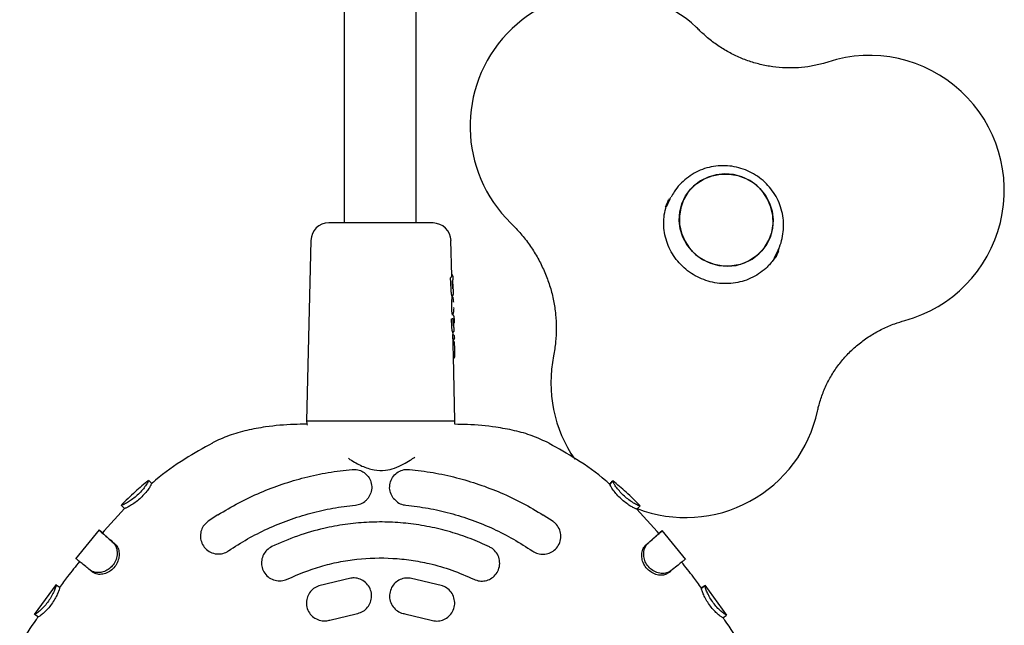
# Model space of a CAD drawing. Units: millimetres. Extents: x 16094 to 26817, y 31444 to 41510.
# Drawn here: x 20953 to 21172, y 36341 to 36476 of the extents above; entities that cross this region are included whole.
import ezdxf

# ---------------------------------------------------------------- set-up
doc = ezdxf.new("R2010")
doc.units = ezdxf.units.MM
doc.header["$LTSCALE"] = 200

msp = doc.modelspace()

# ---------------------------------------------------------------- linework, layer by layer
at = {"color": 7, "linetype": 'Continuous', "lineweight": 25}
for p, q in [((21024.91, 36643.4), (21024.91, 36430.33)), ((21040.91, 36430.32), (21040.91, 36643.4)), ((21097.38, 36435.59), (21096.55, 36433.84)), ((21097.2, 36435.68), (21097.11, 36435.49)), ((21017.5, 36426.43), (21016.55, 36386.34)), ((21048.84, 36418.57), (21048.67, 36426.4)), ((21120.61, 36422.48), (21121.44, 36424.24)), ((21121.6, 36424.64), (21120.91, 36422.67)), ((21119.5, 36421.02), (21119.33, 36420.83)), ((21049.15, 36418.32), (21049, 36418.73)), ((21049.02, 36417.39), (21049.16, 36417.81)), ((21049.09, 36415.69), (21049.03, 36417.03)), ((21049.1, 36416.71), (21049.1, 36417.56)), ((21049.16, 36417.81), (21049.15, 36418.32)), ((21049.19, 36416.2), (21049.19, 36416.53)), ((21049.19, 36416.19), (21049.19, 36416.2)), ((21049.22, 36415.14), (21049.19, 36416.19)), ((21049.22, 36414.95), (21049.21, 36414.93)), ((21048.89, 36414.11), (21048.94, 36414.11)), ((21048.95, 36413.64), (21048.94, 36414.13)), ((21048.97, 36413.81), (21048.95, 36413.81)), ((21048.98, 36413.81), (21048.97, 36413.81)), ((21049.25, 36413.39), (21049.17, 36413.7)), ((21049.23, 36412.7), (21049.26, 36412.93)), ((21049.26, 36412.93), (21049.25, 36413.39)), ((21048.94, 36410.11), (21048.99, 36410.11)), ((21048.99, 36410.11), (21049.02, 36410.11)), ((21049.03, 36409.81), (21049.03, 36410.11)), ((21049.18, 36410.2), (21049.31, 36410.62)), ((21049.25, 36411.36), (21049.3, 36411.19)), ((21049.31, 36410.62), (21049.3, 36411.19)), ((21048.87, 36409.03), (21048.88, 36409.03)), ((21048.93, 36409.03), (21048.88, 36409.03)), ((21048.94, 36409.03), (21048.93, 36409.03)), ((21049.23, 36407.46), (21049.17, 36408.8)), ((21049.27, 36407.89), (21049.3, 36407.96)), ((21049.29, 36407.56), (21049.29, 36407.93)), ((21049.34, 36409.58), (21049.34, 36409.56)), ((21049.35, 36409.06), (21049.34, 36409.57)), ((21049.35, 36409.02), (21049.35, 36409.04)), ((21049.03, 36406.06), (21049.11, 36406.06)), ((21049.43, 36405.23), (21049.04, 36405.69)), ((21049.13, 36405.48), (21049.11, 36406.08)), ((21049.23, 36407.42), (21049.23, 36407.46)), ((21049.39, 36406.9), (21049.31, 36407.18)), ((21049.31, 36407.18), (21049.32, 36407.17)), ((21049.32, 36406.18), (21049.4, 36406.48)), ((21049.34, 36407.09), (21049.34, 36407.06)), ((21049.4, 36406.48), (21049.39, 36406.9)), ((21049.13, 36404.4), (21049.18, 36404.41)), ((21049.16, 36403.69), (21049.15, 36404.41)), ((21049.17, 36404.1), (21049.16, 36404.1)), ((21049.19, 36404.08), (21049.16, 36404.08)), ((21049.18, 36404.41), (21049.2, 36404.41)), ((21049.39, 36404.54), (21049.44, 36404.76)), ((21049.44, 36404.76), (21049.43, 36405.23)), ((21049.44, 36404.76), (21049.43, 36404.67)), ((21049.49, 36402.67), (21049.47, 36403.35)), ((21049.49, 36402.67), (21049.48, 36402.73)), ((21049.52, 36401.02), (21049.51, 36401.73)), ((21049.54, 36386.31), (21049.23, 36400.67)), ((21049.24, 36400.27), (21049.25, 36400.27)), ((21016.55, 36386.34), (21016.56, 36385.68)), ((21016.55, 36386.34), (21049.54, 36386.31)), ((21049.52, 36385.65), (21049.54, 36386.31)), ((21049.5, 36385.57), (21049.51, 36385.64)), ((21025.87, 36377.98), (21026.2, 36377.74)), ((20981.39, 36373.07), (20981.36, 36373.08)), ((21084.7, 36372.96), (21084.69, 36372.97)), ((20981.99, 36372.34), (20982, 36372.31)), ((21084.07, 36372.19), (21084.05, 36372.2)), ((20976.04, 36366.82), (20971.48, 36361.87)), ((21094.56, 36361.73), (21090, 36366.7)), ((21090.02, 36366.71), (21090.74, 36367.41)), ((20996.83, 36365.43), (20994.66, 36364.02)), ((21071.37, 36363.93), (21069.21, 36365.36)), ((20970.36, 36362.09), (20965.12, 36355.6)), ((20971.14, 36361.39), (20970.37, 36362.03)), ((20971.48, 36361.87), (20971.11, 36361.41)), ((21094.92, 36361.27), (21094.56, 36361.73)), ((21095.67, 36361.89), (21094.89, 36361.25)), ((21100.89, 36355.45), (21095.67, 36361.95)), ((21091.96, 36358.66), (21092.52, 36359.13)), ((20968.94, 36352.67), (20968.36, 36353.13)), ((21026.4, 36351.33), (21019.25, 36349.64)), ((21046.75, 36349.61), (21039.6, 36351.32)), ((20960.79, 36349.92), (20955.95, 36343.24)), ((20960.8, 36349.85), (20960.78, 36349.86)), ((20960.87, 36349.79), (20960.84, 36349.82)), ((20961.6, 36349.25), (20961.58, 36349.27)), ((21104.41, 36349.13), (21105.21, 36349.73)), ((21104.41, 36349.13), (21104.41, 36349.13)), ((21105.21, 36349.72), (21105.13, 36349.66)), ((21110.04, 36343.08), (21105.21, 36349.78)), ((21105.21, 36349.73), (21105.21, 36349.72)), ((20956, 36343.28), (20956.01, 36343.28)), ((20956.82, 36342.7), (20956, 36343.28)), ((21021.74, 36342.03), (21027.6, 36343.42)), ((21038.4, 36343.41), (21044.24, 36342.01)), ((21109.16, 36342.55), (21109.98, 36343.13))]:
    msp.add_line(p, q, dxfattribs=at)
at = {"color": 7, "linetype": 'Continuous', "lineweight": 25, "flags": 128}
for points in [[(21099.46, 36430.89), (21099.58, 36432.78), (21100.06, 36434.6), (21100.87, 36436.31), (21101.99, 36437.83), (21103.37, 36439.11), (21104.98, 36440.12), (21106.76, 36440.82), (21108.65, 36441.18), (21110.57, 36441.2), (21112.48, 36440.86), (21114.3, 36440.19), (21115.96, 36439.21), (21117.42, 36437.94), (21118.63, 36436.44), (21119.54, 36434.75), (21120.12, 36432.93), (21120.35, 36431.04), (21120.23, 36429.15), (21119.75, 36427.33), (21118.94, 36425.62), (21117.83, 36424.1), (21116.44, 36422.82), (21114.83, 36421.81), (21113.05, 36421.11), (21111.17, 36420.75), (21109.24, 36420.73), (21107.33, 36421.07), (21105.52, 36421.74), (21103.85, 36422.72), (21102.39, 36423.99), (21101.18, 36425.49), (21100.27, 36427.18), (21099.69, 36429), (21099.46, 36430.89)], [(21110.2, 36420.69), (21112.12, 36420.88), (21113.96, 36421.42), (21115.66, 36422.27), (21117.16, 36423.43), (21118.42, 36424.84), (21119.39, 36426.46), (21120.03, 36428.23), (21120.33, 36430.09), (21120.28, 36431.99), (21119.87, 36433.85), (21119.12, 36435.61), (21118.06, 36437.22), (21116.72, 36438.61), (21115.15, 36439.74), (21113.4, 36440.57), (21111.53, 36441.08), (21109.61, 36441.24), (21107.69, 36441.05), (21105.86, 36440.51), (21104.15, 36439.66), (21102.65, 36438.5), (21101.39, 36437.09), (21100.42, 36435.47), (21099.78, 36433.7), (21099.48, 36431.84), (21099.53, 36429.94), (21099.94, 36428.08), (21100.69, 36426.32), (21101.75, 36424.71), (21103.09, 36423.32), (21104.66, 36422.19), (21106.41, 36421.36), (21108.28, 36420.86), (21110.2, 36420.69)], [(21096.37, 36433.92), (21097.34, 36435.62), (21097.53, 36435.9)], [(21097.38, 36435.59), (21097.59, 36436.02), (21097.61, 36436.04)], [(21048.98, 36413.81), (21048.98, 36413.81), (21048.98, 36413.81)], [(21049.24, 36412.79), (21049.24, 36412.74), (21049.23, 36412.7)], [(21048.99, 36410.11), (21048.99, 36410.11), (21048.99, 36410.11)], [(21049.25, 36411.48), (21049.25, 36411.48), (21049.25, 36411.47)], [(21048.93, 36409.03), (21048.93, 36409.03), (21048.93, 36409.03)], [(21048.94, 36409.03), (21048.95, 36409.03), (21048.95, 36409.03)], [(21049.23, 36407.46), (21049.23, 36407.46), (21049.23, 36407.45)], [(21049.29, 36407.56), (21049.3, 36407.56), (21049.3, 36407.57)], [(21049.18, 36404.41), (21049.18, 36404.41), (21049.18, 36404.41)], [(21049.2, 36404.41), (21049.2, 36404.41), (21049.2, 36404.41)], [(21084.07, 36372.19), (21084.23, 36372.38), (21084.39, 36372.57), (21084.7, 36372.96)], [(20976.02, 36366.84), (20975.84, 36367.01), (20975.66, 36367.19), (20975.31, 36367.54)], [(21096.96, 36352.46), (21097.25, 36352.69), (21097.55, 36352.92)]]:
    msp.add_lwpolyline(points, dxfattribs=at)
at = {"color": 7, "linetype": 'Continuous', "lineweight": 25}
for centre, radius, start, end in [((21082.92, 36451.78), 30, 47.1872, 225.79), ((21082.92, 36451.78), 30, 45.2025, 47.1872), ((21141.78, 36437.56), 30, 47.1872, 107.9875), ((21141.78, 36437.56), 30, 285.1842, 47.1872), ((21021.5, 36426.34), 4, 89.9377, 178.6401), ((21044.68, 36426.31), 4, 1.2353, 89.9377), ((21048.82, 36417.52), 0.243, 326.1551, 2.3037), ((21049.11, 36406.3), 0.245, 329.8561, 1.8665), ((21049.16, 36403.85), 0.251, 1.4174, 88.156), ((21049.25, 36400.52), 0.249, 271.2546, 1.478), ((21100.89, 36394.81), 30, 168.5186, 214.5726), ((21100.89, 36394.81), 30, 248.966, 347.8578)]:
    msp.add_arc(centre, radius, start, end, dxfattribs=at)
for centre, major_axis, ratio, start_param, end_param in [((21032.97, 36380.73), (0.57, 107.61), 0.152748, 5.039289, 5.06615), ((21033.09, 36419), (15.76, -0.44), 0.154418, 6.116555, 6.290879), ((21032.94, 36369.15), (0.6, 132.02), 0.125832, 5.029783, 5.044227), ((21033.08, 36414.07), (15.87, -0.45), 0.15549, 6.225437, 6.290935), ((21032.93, 36359.94), (0.6, 132.66), 0.126806, 5.07673, 5.089926), ((21033.08, 36409.77), (15.97, -0.45), 0.128812, 6.119541, 6.141256), ((21033.07, 36405.91), (16.05, -0.45), 0.128812, 6.234847, 6.289565), ((21032.97, 36379.81), (0.57, 107.75), 0.152748, 4.945127, 4.950478)]:
    msp.add_ellipse(centre, major_axis=major_axis, ratio=ratio, start_param=start_param, end_param=end_param, dxfattribs=at)
for points, knots in [([(21132.52, 36466.1), (21132.19, 36465.99), (21130.97, 36465.61), (21128.79, 36465.13), (21125.97, 36464.79), (21123.12, 36464.75), (21120.27, 36465), (21117.45, 36465.53), (21114.7, 36466.35), (21112.05, 36467.43), (21109.52, 36468.77), (21107.14, 36470.36), (21105.34, 36471.83), (21104.36, 36472.77), (21104.06, 36473.06)], [0, 0, 0, 0, 0.035015, 0.129479, 0.223351, 0.316529, 0.409129, 0.501272, 0.593079, 0.684669, 0.77616, 0.867652, 0.95924, 1, 1, 1, 1]), ([(21121.44, 36424.32), (21121.55, 36424.53), (21121.96, 36425.34), (21122.39, 36426.88), (21122.7, 36428.87), (21122.68, 36430.91), (21122.34, 36432.91), (21121.7, 36434.84), (21120.77, 36436.66), (21119.57, 36438.32), (21118.13, 36439.78), (21116.48, 36441.01), (21114.66, 36441.98), (21112.71, 36442.65), (21110.68, 36443.03), (21108.62, 36443.09), (21106.57, 36442.83), (21104.6, 36442.27), (21102.74, 36441.4), (21101.04, 36440.27), (21099.55, 36438.88), (21098.39, 36437.46), (21097.86, 36436.45), (21097.64, 36436.04)], [0, 0, 0, 0, 0.01728, 0.06692, 0.116526, 0.166127, 0.215753, 0.265432, 0.315184, 0.365022, 0.414952, 0.464971, 0.515068, 0.565227, 0.615421, 0.665621, 0.715802, 0.765938, 0.816005, 0.865988, 0.915877, 0.965675, 1, 1, 1, 1]), ([(21119.33, 36420.83), (21119.13, 36420.62), (21118.45, 36419.94), (21117.14, 36418.94), (21115.37, 36417.97), (21113.46, 36417.27), (21111.46, 36416.87), (21109.41, 36416.77), (21107.36, 36416.98), (21105.37, 36417.5), (21103.46, 36418.29), (21101.7, 36419.36), (21100.12, 36420.67), (21098.75, 36422.19), (21097.63, 36423.89), (21096.78, 36425.73), (21096.22, 36427.66), (21095.97, 36429.65), (21096.01, 36431.65), (21096.41, 36433.6), (21096.79, 36434.89), (21097.11, 36435.48), (21097.12, 36435.49)], [0, 0, 0, 0, 0.024355, 0.079008, 0.133598, 0.188026, 0.242284, 0.296384, 0.350347, 0.404203, 0.457984, 0.511728, 0.565462, 0.619222, 0.673046, 0.726973, 0.781036, 0.835262, 0.889664, 0.944237, 0.998955, 1, 1, 1, 1]), ([(21033.09, 36430.32), (21032.38, 36430.32), (21030.93, 36430.33), (21028.77, 36430.33), (21026.69, 36430.33), (21024.84, 36430.33), (21023.33, 36430.33), (21022.26, 36430.34), (21021.62, 36430.34), (21021.54, 36430.34), (21021.5, 36430.34)], [0, 0, 0, 0, 0.116516, 0.240011, 0.368641, 0.5, 0.631359, 0.759989, 0.883484, 1, 1, 1, 1]), ([(21044.68, 36430.31), (21044.64, 36430.31), (21044.56, 36430.31), (21043.92, 36430.31), (21042.85, 36430.31), (21041.34, 36430.31), (21039.49, 36430.32), (21037.41, 36430.32), (21035.25, 36430.32), (21033.8, 36430.32), (21033.09, 36430.32)], [0, 0, 0, 0, 0.116516, 0.240011, 0.368641, 0.5, 0.631359, 0.759989, 0.883484, 1, 1, 1, 1]), ([(21062, 36430.27), (21062.3, 36429.98), (21063.34, 36428.94), (21065, 36427.03), (21066.84, 36424.48), (21068.42, 36421.78), (21069.74, 36418.95), (21070.79, 36416.02), (21071.54, 36413.02), (21072, 36409.97), (21072.15, 36406.9), (21072.02, 36403.82), (21071.67, 36401.8), (21071.49, 36400.78)], [0, 0, 0, 0, 0.037273, 0.131431, 0.225801, 0.320539, 0.415718, 0.511406, 0.607664, 0.704537, 0.802048, 0.900198, 1, 1, 1, 1]), ([(21121.57, 36424.11), (21121.5, 36423.96), (21121.18, 36423.19), (21120.48, 36422.14), (21119.77, 36421.33), (21119.5, 36421.02)], [0, 0, 0, 0, 0.135553, 0.668329, 1, 1, 1, 1]), ([(21049.01, 36418.72), (21048.99, 36418.74), (21048.96, 36418.78), (21048.9, 36418.81), (21048.86, 36418.82), (21048.84, 36418.83)], [0, 0, 0, 0, 0.435508, 0.696132, 1, 1, 1, 1]), ([(21048.59, 36417.93), (21048.59, 36417.95), (21048.59, 36418), (21048.59, 36418.06), (21048.6, 36418.11), (21048.6, 36418.14), (21048.61, 36418.15), (21048.61, 36418.16)], [0, 0, 0, 0, 0.208741, 0.417505, 0.626185, 0.83773, 1, 1, 1, 1]), ([(21049.03, 36417.03), (21049.03, 36417.06), (21049.03, 36417.12), (21049.03, 36417.2), (21049.03, 36417.28), (21049.03, 36417.33), (21049.03, 36417.37), (21049.03, 36417.39), (21049.03, 36417.39), (21049.03, 36417.39)], [0, 0, 0, 0, 0.178826, 0.346416, 0.502735, 0.648043, 0.782649, 0.906144, 1, 1, 1, 1]), ([(21049.19, 36416.53), (21049.18, 36416.56), (21049.18, 36416.61), (21049.15, 36416.67), (21049.11, 36416.72), (21049.08, 36416.74), (21049.05, 36416.76), (21049.04, 36416.76)], [0, 0, 0, 0, 0.259916, 0.548488, 0.715015, 0.901788, 1, 1, 1, 1]), ([(21048.9, 36414.12), (21048.89, 36414.12), (21048.87, 36414.11), (21048.82, 36414.29), (21048.77, 36414.59), (21048.74, 36414.91), (21048.73, 36415.13), (21048.72, 36415.2)], [0, 0, 0, 0, 0.221232, 0.43984, 0.664474, 0.886432, 1, 1, 1, 1]), ([(21048.95, 36414.11), (21048.97, 36414.11), (21049.01, 36414.12), (21049.09, 36414.16), (21049.17, 36414.27), (21049.21, 36414.51), (21049.21, 36414.78), (21049.22, 36414.93)], [0, 0, 0, 0, 0.055284, 0.130345, 0.343444, 0.636693, 1, 1, 1, 1]), ([(21049.2, 36415.03), (21049.21, 36415.05), (21049.22, 36415.09), (21049.22, 36415.13), (21049.22, 36415.15)], [0, 0, 0, 0, 0.489516, 1, 1, 1, 1]), ([(21049.22, 36414.93), (21049.22, 36414.95), (21049.21, 36414.99), (21049.21, 36415.04), (21049.21, 36415.07), (21049.21, 36415.09), (21049.21, 36415.09)], [0, 0, 0, 0, 0.250286, 0.500849, 0.751042, 1, 1, 1, 1]), ([(21049.21, 36415.03), (21049.21, 36415.04), (21049.21, 36415.05), (21049.21, 36415.05), (21049.21, 36415.05)], [0, 0, 0, 0, 0.786464, 1, 1, 1, 1]), ([(21049.22, 36414.95), (21049.22, 36414.98), (21049.22, 36415.03), (21049.22, 36415.08), (21049.22, 36415.13), (21049.22, 36415.14), (21049.22, 36415.14)], [0, 0, 0, 0, 0.248093, 0.501321, 0.752647, 1, 1, 1, 1]), ([(21048.85, 36412.09), (21048.84, 36412.23), (21048.83, 36412.51), (21048.85, 36412.9), (21048.87, 36413.22), (21048.9, 36413.41), (21048.91, 36413.46), (21048.92, 36413.48)], [0, 0, 0, 0, 0.21561, 0.431229, 0.646963, 0.864616, 1, 1, 1, 1]), ([(21049.2, 36413.65), (21049.19, 36413.67), (21049.17, 36413.7), (21049.13, 36413.75), (21049.07, 36413.79), (21049.01, 36413.8), (21048.98, 36413.81)], [0, 0, 0, 0, 0.208408, 0.431285, 0.688655, 1, 1, 1, 1]), ([(21048.94, 36410.11), (21048.94, 36410.11), (21048.93, 36410.11), (21048.93, 36410.13), (21048.92, 36410.17), (21048.92, 36410.23), (21048.91, 36410.27), (21048.91, 36410.28)], [0, 0, 0, 0, 0.128955, 0.365281, 0.601174, 0.835377, 1, 1, 1, 1]), ([(21049.02, 36410.11), (21049.05, 36410.12), (21049.09, 36410.13), (21049.15, 36410.16), (21049.18, 36410.2), (21049.2, 36410.23)], [0, 0, 0, 0, 0.305785, 0.566637, 1, 1, 1, 1]), ([(21049.05, 36410.12), (21049.06, 36410.12), (21049.09, 36410.13), (21049.14, 36410.16), (21049.19, 36410.21), (21049.23, 36410.29), (21049.24, 36410.34), (21049.24, 36410.37)], [0, 0, 0, 0, 0.067454, 0.223108, 0.503575, 0.757458, 1, 1, 1, 1]), ([(21048.79, 36408.77), (21048.79, 36408.79), (21048.79, 36408.83), (21048.8, 36408.9), (21048.8, 36408.95), (21048.81, 36408.98), (21048.82, 36408.99), (21048.82, 36408.99)], [0, 0, 0, 0, 0.208908, 0.417832, 0.626803, 0.838659, 1, 1, 1, 1]), ([(21049.18, 36408.8), (21049.17, 36408.81), (21049.17, 36408.84), (21049.16, 36408.88), (21049.13, 36408.93), (21049.09, 36408.98), (21049.03, 36409.02), (21048.98, 36409.03), (21048.95, 36409.03)], [0, 0, 0, 0, 0.096127, 0.268203, 0.395138, 0.55676, 0.75934, 1, 1, 1, 1]), ([(21049.34, 36409.56), (21049.33, 36409.59), (21049.33, 36409.64), (21049.3, 36409.7), (21049.27, 36409.74), (21049.23, 36409.77), (21049.17, 36409.8), (21049.12, 36409.81), (21049.09, 36409.81)], [0, 0, 0, 0, 0.269965, 0.403287, 0.530937, 0.654404, 0.774459, 1, 1, 1, 1]), ([(21049.21, 36407.84), (21049.22, 36407.84), (21049.23, 36407.85), (21049.26, 36407.88), (21049.28, 36407.9), (21049.29, 36407.92)], [0, 0, 0, 0, 0.065441, 0.552298, 1, 1, 1, 1]), ([(21049.3, 36407.96), (21049.31, 36407.97), (21049.34, 36408.01), (21049.34, 36408.06), (21049.34, 36408.09)], [0, 0, 0, 0, 0.400309, 1, 1, 1, 1]), ([(21049.35, 36409.04), (21049.35, 36409.01), (21049.34, 36408.96), (21049.34, 36408.74), (21049.34, 36408.45), (21049.34, 36408.23), (21049.34, 36408.12)], [0, 0, 0, 0, 0.251634, 0.502248, 0.751144, 1, 1, 1, 1]), ([(21130.22, 36388.5), (21130.3, 36388.84), (21130.59, 36390.11), (21131.27, 36392.26), (21132.43, 36394.89), (21133.87, 36397.37), (21135.58, 36399.69), (21137.54, 36401.82), (21139.72, 36403.73), (21142.11, 36405.39), (21144.66, 36406.8), (21147.18, 36407.88), (21148.88, 36408.39), (21149.64, 36408.61)], [0, 0, 0, 0, 0.035769, 0.134991, 0.234476, 0.334179, 0.433781, 0.53302, 0.631693, 0.729652, 0.826811, 0.923142, 1, 1, 1, 1]), ([(21049.06, 36406.06), (21049.05, 36406.05), (21049.03, 36406.05), (21048.97, 36406.21), (21048.92, 36406.49), (21048.88, 36406.82), (21048.87, 36407.05), (21048.87, 36407.14)], [0, 0, 0, 0, 0.215054, 0.430076, 0.645961, 0.86247, 1, 1, 1, 1]), ([(21049.09, 36406.06), (21049.11, 36406.06), (21049.15, 36406.06), (21049.22, 36406.08), (21049.28, 36406.12), (21049.31, 36406.16), (21049.32, 36406.18)], [0, 0, 0, 0, 0.2456967, 0.4971706, 0.7503686, 1, 1, 1, 1]), ([(21049.31, 36407.18), (21049.31, 36407.19), (21049.3, 36407.2), (21049.3, 36407.28), (21049.3, 36407.39), (21049.29, 36407.48), (21049.29, 36407.53), (21049.29, 36407.56)], [0, 0, 0, 0, 0.234808, 0.479248, 0.732717, 0.864625, 1, 1, 1, 1]), ([(21049.1, 36405.13), (21049.1, 36405.16), (21049.1, 36405.2), (21049.1, 36405.27), (21049.1, 36405.32), (21049.1, 36405.35), (21049.1, 36405.36), (21049.1, 36405.36)], [0, 0, 0, 0, 0.2104831, 0.4209857, 0.6311194, 0.8414865, 1, 1, 1, 1]), ([(21049.13, 36404.41), (21049.13, 36404.41), (21049.13, 36404.41), (21049.12, 36404.43), (21049.12, 36404.48), (21049.12, 36404.53), (21049.12, 36404.56), (21049.12, 36404.57)], [0, 0, 0, 0, 0.148384, 0.387157, 0.625802, 0.86389, 1, 1, 1, 1]), ([(21049.23, 36400.67), (21049.22, 36400.82), (21049.21, 36401.12), (21049.19, 36401.74), (21049.18, 36402.4), (21049.17, 36403.05), (21049.17, 36403.47), (21049.16, 36403.66), (21049.16, 36403.69)], [0, 0, 0, 0, 0.185872, 0.371513, 0.562875, 0.757298, 0.950997, 1, 1, 1, 1]), ([(21049.47, 36403.35), (21049.47, 36403.55), (21049.46, 36403.81), (21049.34, 36404.01), (21049.27, 36404.06), (21049.22, 36404.07), (21049.2, 36404.07), (21049.19, 36404.08)], [0, 0, 0, 0, 0.662443, 0.871791, 0.944798, 0.974291, 1, 1, 1, 1]), ([(21049.2, 36404.41), (21049.23, 36404.41), (21049.29, 36404.43), (21049.35, 36404.48), (21049.39, 36404.53), (21049.41, 36404.57), (21049.42, 36404.59)], [0, 0, 0, 0, 0.3095115, 0.5666185, 0.7902166, 1, 1, 1, 1]), ([(21049.42, 36404.59), (21049.42, 36404.59), (21049.41, 36404.56), (21049.37, 36404.5), (21049.32, 36404.45), (21049.25, 36404.42), (21049.22, 36404.41), (21049.2, 36404.41)], [0, 0, 0, 0, 0.012569, 0.306893, 0.631997, 0.811584, 1, 1, 1, 1]), ([(21049.49, 36402.25), (21049.49, 36402.32), (21049.49, 36402.47), (21049.49, 36402.6), (21049.49, 36402.67)], [0, 0, 0, 0, 0.496613, 1, 1, 1, 1]), ([(21049.51, 36401.73), (21049.5, 36401.82), (21049.5, 36401.98), (21049.5, 36402.16), (21049.49, 36402.25)], [0, 0, 0, 0, 0.503746, 1, 1, 1, 1]), ([(21049.4, 36400.32), (21049.42, 36400.34), (21049.46, 36400.39), (21049.5, 36400.56), (21049.52, 36400.77), (21049.52, 36400.94), (21049.52, 36401.02)], [0, 0, 0, 0, 0.261502, 0.516654, 0.762265, 1, 1, 1, 1]), ([(21016.51, 36385.57), (21015.59, 36385.56), (21012.55, 36385.52), (21008.12, 36385.13), (21003.29, 36384.26), (20999.28, 36383.16), (20996.8, 36381.99), (20995.57, 36381.41)], [0, 0, 0, 0, 0.127869, 0.423631, 0.618845, 0.810886, 1, 1, 1, 1]), ([(21016.56, 36385.73), (21016.57, 36385.67), (21016.58, 36385.54), (21016.67, 36385.43), (21016.72, 36385.38)], [0, 0, 0, 0, 0.493447, 1, 1, 1, 1]), ([(21070.5, 36381.33), (21069.27, 36381.91), (21066.79, 36383.08), (21062.79, 36384.2), (21057.97, 36385.07), (21053.5, 36385.48), (21050.43, 36385.52), (21049.49, 36385.54)], [0, 0, 0, 0, 0.188359, 0.379634, 0.574068, 0.868649, 1, 1, 1, 1]), ([(20995.6, 36381.37), (20993.54, 36380.22), (20989.14, 36377.77), (20984.63, 36374.64), (20982.33, 36372.58), (20982.02, 36372.3)], [0, 0, 0, 0, 0.432686, 0.92445, 1, 1, 1, 1]), ([(21084.04, 36372.18), (21083.73, 36372.46), (21081.43, 36374.54), (21076.93, 36377.67), (21072.53, 36380.14), (21070.48, 36381.29)], [0, 0, 0, 0, 0.076041, 0.567543, 1, 1, 1, 1]), ([(21026.2, 36377.74), (21027.07, 36377.22), (21028.7, 36376.23), (21031.41, 36375.3), (21033.95, 36375.22), (21036.16, 36375.78), (21037.99, 36376.61), (21039.49, 36377.47), (21040.31, 36378.03), (21040.66, 36378.27)], [0, 0, 0, 0, 0.197103, 0.374775, 0.531977, 0.663203, 0.799141, 0.91474, 1, 1, 1, 1]), ([(20996.83, 36365.43), (20998.36, 36366.34), (21001.41, 36368.17), (21006.21, 36370.41), (21011.12, 36372.3), (21016.16, 36373.78), (21021.35, 36374.92), (21024.88, 36375.33), (21026.66, 36375.53)], [0, 0, 0, 0, 0.16744, 0.33592, 0.499386, 0.663819, 0.83132, 1, 1, 1, 1]), ([(21026.66, 36375.53), (21027.08, 36375.53), (21027.93, 36375.53), (21029.12, 36375.03), (21030.11, 36374.2), (21030.82, 36373.05), (21031.1, 36371.69), (21030.93, 36370.29), (21030.44, 36369.5), (21030.21, 36369.12)], [0, 0, 0, 0, 0.132593, 0.26506, 0.40135, 0.547212, 0.7004, 0.856369, 1, 1, 1, 1]), ([(21035.84, 36369.12), (21035.59, 36369.52), (21035.11, 36370.32), (21034.95, 36371.74), (21035.26, 36373.13), (21036.05, 36374.33), (21037.2, 36375.18), (21038.39, 36375.55), (21039.13, 36375.53), (21039.41, 36375.52)], [0, 0, 0, 0, 0.152045, 0.303942, 0.459171, 0.615203, 0.768332, 0.913023, 1, 1, 1, 1]), ([(21039.41, 36375.52), (21041.17, 36375.31), (21044.7, 36374.89), (21049.87, 36373.75), (21054.92, 36372.25), (21059.82, 36370.36), (21064.62, 36368.1), (21067.68, 36366.27), (21069.21, 36365.36)], [0, 0, 0, 0, 0.167444, 0.335935, 0.499465, 0.663955, 0.831453, 1, 1, 1, 1]), ([(20981.36, 36373.1), (20980.36, 36372.27), (20978.25, 36370.49), (20976.29, 36368.55), (20975.25, 36367.52)], [0, 0, 0, 0, 0.471574, 1, 1, 1, 1]), ([(20981.36, 36373.08), (20981.35, 36373.01), (20981.34, 36372.87), (20980.93, 36372.16), (20980.27, 36371.24), (20979.39, 36370.24), (20978.38, 36369.32), (20977.35, 36368.55), (20976.4, 36367.97), (20975.57, 36367.57), (20975.4, 36367.55), (20975.31, 36367.54)], [0, 0, 0, 0, 0.116105, 0.231138, 0.338874, 0.445914, 0.546931, 0.647087, 0.749243, 0.858691, 1, 1, 1, 1]), ([(20982.11, 36372.38), (20982.01, 36372.47), (20981.66, 36372.83), (20981.53, 36372.95), (20981.43, 36373.04)], [0, 0, 0, 0, 0.269331, 1, 1, 1, 1]), ([(21084.68, 36372.98), (21084.62, 36372.92), (21084.5, 36372.82), (21084.11, 36372.45), (21083.94, 36372.28)], [0, 0, 0, 0, 0.552069, 1, 1, 1, 1]), ([(21090.79, 36367.4), (21089.75, 36368.43), (21087.8, 36370.37), (21085.69, 36372.15), (21084.7, 36372.98)], [0, 0, 0, 0, 0.532402, 1, 1, 1, 1]), ([(21090.74, 36367.41), (21090.67, 36367.42), (21090.53, 36367.42), (21089.81, 36367.74), (21088.82, 36368.31), (21087.74, 36369.1), (21086.75, 36370.02), (21085.87, 36370.99), (21085.2, 36371.9), (21084.76, 36372.65), (21084.74, 36372.87), (21084.71, 36372.95), (21084.7, 36372.96)], [0, 0, 0, 0, 0.114587, 0.229781, 0.343709, 0.448561, 0.545124, 0.645382, 0.754976, 0.856418, 0.984962, 1, 1, 1, 1]), ([(20982, 36372.31), (20981.99, 36372.25), (20981.97, 36372.13), (20981.6, 36371.49), (20981, 36370.65), (20980.16, 36369.69), (20979.16, 36368.74), (20978.09, 36367.92), (20977.16, 36367.33), (20976.45, 36366.95), (20976.15, 36366.87), (20976.06, 36366.85), (20976.02, 36366.84)], [0, 0, 0, 0, 0.107697, 0.214882, 0.31818, 0.426207, 0.53438, 0.642464, 0.751279, 0.845791, 0.94043, 1, 1, 1, 1]), ([(21090.02, 36366.71), (21089.96, 36366.72), (21089.84, 36366.72), (21089.19, 36367.02), (21088.29, 36367.54), (21087.26, 36368.29), (21086.25, 36369.19), (21085.32, 36370.19), (21084.59, 36371.14), (21084.13, 36371.89), (21084.1, 36372.1), (21084.07, 36372.18), (21084.07, 36372.19)], [0, 0, 0, 0, 0.106711, 0.213888, 0.323297, 0.429408, 0.53274, 0.639227, 0.757075, 0.861914, 0.984502, 1, 1, 1, 1]), ([(21027.4, 36367.57), (21027.82, 36367.65), (21028.67, 36367.81), (21029.62, 36368.43), (21030.05, 36368.94), (21030.21, 36369.12)], [0, 0, 0, 0, 0.385705, 0.771099, 1, 1, 1, 1]), ([(21035.84, 36369.12), (21036.14, 36368.8), (21036.73, 36368.15), (21037.77, 36367.68), (21038.43, 36367.59), (21038.65, 36367.55)], [0, 0, 0, 0, 0.402051, 0.804792, 1, 1, 1, 1]), ([(20999.17, 36357.41), (21000.57, 36358.31), (21003.36, 36360.12), (21007.86, 36362.39), (21012.56, 36364.33), (21017.43, 36365.85), (21022.38, 36366.98), (21025.72, 36367.37), (21027.4, 36367.57)], [0, 0, 0, 0, 0.164493, 0.328986, 0.498257, 0.667528, 0.833177, 1, 1, 1, 1]), ([(21038.65, 36367.55), (21040.3, 36367.36), (21043.6, 36366.96), (21048.52, 36365.84), (21053.38, 36364.32), (21058.09, 36362.38), (21062.62, 36360.08), (21065.44, 36358.25), (21066.85, 36357.33)], [0, 0, 0, 0, 0.1645012, 0.3290024, 0.4982825, 0.6675625, 0.8331941, 1, 1, 1, 1]), ([(20994.66, 36364.02), (20994.33, 36363.74), (20993.67, 36363.19), (20993.07, 36362.02), (20992.85, 36360.73), (20993.06, 36359.41), (20993.71, 36358.18), (20994.79, 36357.22), (20996.14, 36356.7), (20997.57, 36356.69), (20998.58, 36357.03), (20999.07, 36357.34), (20999.17, 36357.41)], [0, 0, 0, 0, 0.099653, 0.199222, 0.30114, 0.408577, 0.521932, 0.639122, 0.75572, 0.867037, 0.97122, 1, 1, 1, 1]), ([(21066.85, 36357.33), (21067.23, 36357.12), (21067.98, 36356.71), (21069.28, 36356.57), (21070.56, 36356.83), (21071.72, 36357.5), (21072.63, 36358.56), (21073.13, 36359.91), (21073.13, 36361.36), (21072.63, 36362.69), (21071.94, 36363.52), (21071.48, 36363.86), (21071.37, 36363.93)], [0, 0, 0, 0, 0.099231, 0.198375, 0.299995, 0.407594, 0.521379, 0.638743, 0.755003, 0.86592, 0.970202, 1, 1, 1, 1]), ([(20970.35, 36362.03), (20970.35, 36362.04), (20970.32, 36362.06), (20970.56, 36361.84), (20971.15, 36361.31), (20972.09, 36360.48), (20972.99, 36359.7), (20973.44, 36359.3)], [0, 0, 0, 0, 0.064324, 0.288541, 0.519261, 0.755798, 1, 1, 1, 1]), ([(21057.24, 36358.28), (21055.83, 36358.92), (21053, 36360.2), (21048.53, 36361.68), (21043.92, 36362.81), (21039.22, 36363.54), (21034.53, 36363.87), (21029.83, 36363.8), (21025.1, 36363.34), (21019.95, 36362.38), (21014.44, 36360.83), (21010.68, 36359.17), (21008.78, 36358.34)], [0, 0, 0, 0, 0.092892, 0.185783, 0.281373, 0.376963, 0.469855, 0.562747, 0.658337, 0.753928, 0.876216, 1, 1, 1, 1]), ([(21092.52, 36359.13), (21092.86, 36359.42), (21093.27, 36359.78), (21093.7, 36360.15), (21093.88, 36360.3), (21094.11, 36360.5), (21094.76, 36361.07), (21095.38, 36361.63), (21095.7, 36361.91), (21095.67, 36361.89), (21095.67, 36361.89)], [0, 0, 0, 0, 0.170764, 0.213374, 0.255984, 0.277286, 0.362538, 0.706212, 0.904762, 1, 1, 1, 1]), ([(20971.13, 36361.39), (20971.12, 36361.4), (20971.09, 36361.42), (20971.51, 36361.04), (20972.43, 36360.22), (20973.26, 36359.49), (20973.84, 36358.97), (20974.01, 36358.82)], [0, 0, 0, 0, 0.08081, 0.454084, 0.677726, 0.907842, 1, 1, 1, 1]), ([(21091.96, 36358.66), (21092.29, 36358.95), (21093.3, 36359.82), (21094.26, 36360.67), (21094.84, 36361.2), (21094.9, 36361.25), (21094.93, 36361.28)], [0, 0, 0, 0, 0.1837573, 0.553971, 0.7759128, 1, 1, 1, 1]), ([(20973.44, 36359.3), (20973.68, 36359.02), (20974.16, 36358.47), (20974.45, 36357.2), (20974.32, 36355.84), (20973.78, 36354.58), (20972.91, 36353.57), (20971.85, 36352.9), (20970.68, 36352.55), (20969.38, 36352.55), (20968.73, 36352.92), (20968.36, 36353.13)], [0, 0, 0, 0, 0.119663, 0.239632, 0.349995, 0.457904, 0.556823, 0.653238, 0.751653, 0.860443, 1, 1, 1, 1]), ([(20974.01, 36358.82), (20974.22, 36358.58), (20974.64, 36358.09), (20974.89, 36356.96), (20974.79, 36355.7), (20974.32, 36354.45), (20973.48, 36353.36), (20972.4, 36352.6), (20971.2, 36352.17), (20969.92, 36352.13), (20969.29, 36352.48), (20968.94, 36352.67)], [0, 0, 0, 0, 0.109845, 0.219231, 0.325073, 0.435447, 0.543291, 0.649273, 0.754145, 0.864935, 1, 1, 1, 1]), ([(21008.78, 36358.34), (21008.41, 36358.11), (21007.66, 36357.66), (21006.89, 36356.58), (21006.48, 36355.32), (21006.5, 36353.97), (21006.98, 36352.67), (21007.9, 36351.58), (21009.15, 36350.88), (21010.54, 36350.65), (21011.59, 36350.84), (21012.12, 36351.07), (21012.23, 36351.12)], [0, 0, 0, 0, 0.101478, 0.202886, 0.306252, 0.414033, 0.526365, 0.641397, 0.75565, 0.865708, 0.970331, 1, 1, 1, 1]), ([(21053.77, 36351.08), (21054.18, 36350.92), (21055, 36350.62), (21056.32, 36350.7), (21057.55, 36351.15), (21058.59, 36352.01), (21059.31, 36353.2), (21059.59, 36354.59), (21059.37, 36356.01), (21058.68, 36357.24), (21057.88, 36357.95), (21057.36, 36358.22), (21057.24, 36358.28)], [0, 0, 0, 0, 0.100868, 0.20167, 0.304405, 0.411813, 0.52404, 0.639064, 0.753342, 0.863637, 0.968839, 1, 1, 1, 1]), ([(21097, 36352.49), (21096.74, 36352.33), (21096.22, 36352.01), (21095.12, 36351.94), (21093.94, 36352.22), (21092.8, 36352.89), (21091.85, 36353.86), (21091.26, 36355.06), (21091.05, 36356.31), (21091.17, 36357.48), (21091.61, 36358.2), (21091.87, 36358.55), (21091.96, 36358.66)], [0, 0, 0, 0, 0.104436, 0.209021, 0.314916, 0.419942, 0.528982, 0.636743, 0.736816, 0.848727, 0.950302, 1, 1, 1, 1]), ([(21097.58, 36352.95), (21097.29, 36352.77), (21096.71, 36352.41), (21095.46, 36352.32), (21094.18, 36352.65), (21093.02, 36353.38), (21092.14, 36354.38), (21091.65, 36355.54), (21091.5, 36356.75), (21091.68, 36358.01), (21092.19, 36358.71), (21092.48, 36359.07), (21092.52, 36359.13)], [0, 0, 0, 0, 0.113705, 0.227523, 0.339057, 0.443464, 0.546379, 0.642606, 0.735802, 0.844535, 0.975554, 1, 1, 1, 1]), ([(20968.36, 36353.13), (20968.02, 36353.4), (20967.26, 36354.03), (20966.31, 36354.8), (20965.6, 36355.38), (20965.23, 36355.68), (20965.25, 36355.67), (20965.26, 36355.66)], [0, 0, 0, 0, 0.173497, 0.401258, 0.635622, 0.868257, 1, 1, 1, 1]), ([(21012.23, 36351.12), (21014.69, 36352.16), (21018.4, 36353.73), (21023.66, 36354.97), (21029, 36355.8), (21034.42, 36355.93), (21039.79, 36355.39), (21044.2, 36354.56), (21048.92, 36353.22), (21052.15, 36351.79), (21053.77, 36351.08)], [0, 0, 0, 0, 0.185653, 0.281259, 0.376865, 0.562518, 0.658124, 0.75373, 0.876116, 1, 1, 1, 1]), ([(21100.78, 36355.54), (21100.79, 36355.55), (21100.81, 36355.56), (21100.56, 36355.36), (21099.95, 36354.86), (21098.97, 36354.07), (21098.05, 36353.33), (21097.58, 36352.95)], [0, 0, 0, 0, 0.064699, 0.290125, 0.522088, 0.757315, 1, 1, 1, 1]), ([(20966.04, 36355.05), (20965.14, 36353.94), (20963.6, 36352.05), (20962.18, 36350.08), (20961.59, 36349.26)], [0, 0, 0, 0, 0.5853394, 1, 1, 1, 1]), ([(21104.4, 36349.12), (21103.81, 36349.94), (21102.4, 36351.91), (21100.87, 36353.8), (21099.97, 36354.91)], [0, 0, 0, 0, 0.4122244, 1, 1, 1, 1]), ([(21027.6, 36343.42), (21028.02, 36343.53), (21028.88, 36343.74), (21029.94, 36344.57), (21030.7, 36345.66), (21031.06, 36346.97), (21030.96, 36348.36), (21030.4, 36349.64), (21029.42, 36350.67), (21028.17, 36351.28), (21027.11, 36351.42), (21026.54, 36351.35), (21026.4, 36351.33)], [0, 0, 0, 0, 0.1030058, 0.2059525, 0.3105504, 0.4185824, 0.5298108, 0.6425819, 0.7544716, 0.8634673, 0.9689693, 1, 1, 1, 1]), ([(21039.6, 36351.32), (21039.16, 36351.34), (21038.28, 36351.39), (21037.03, 36350.92), (21035.98, 36350.1), (21035.25, 36348.96), (21034.93, 36347.61), (21035.08, 36346.22), (21035.71, 36344.95), (21036.72, 36343.98), (21037.69, 36343.54), (21038.27, 36343.43), (21038.4, 36343.41)], [0, 0, 0, 0, 0.103022, 0.205998, 0.310319, 0.417736, 0.528366, 0.640978, 0.753292, 0.862985, 0.968959, 1, 1, 1, 1]), ([(20960.78, 36349.86), (20960.78, 36349.8), (20960.79, 36349.68), (20960.57, 36348.94), (20960.14, 36347.93), (20959.5, 36346.78), (20958.71, 36345.66), (20957.86, 36344.7), (20957.04, 36343.95), (20956.33, 36343.4), (20956.1, 36343.33), (20956.02, 36343.28), (20956, 36343.28)], [0, 0, 0, 0, 0.1115968, 0.2232898, 0.3320309, 0.4386168, 0.5410158, 0.6415393, 0.7418494, 0.8502586, 0.9728101, 1, 1, 1, 1]), ([(20961.58, 36349.27), (20961.58, 36349.21), (20961.59, 36349.1), (20961.38, 36348.44), (20960.99, 36347.53), (20960.39, 36346.42), (20959.61, 36345.27), (20958.72, 36344.23), (20957.86, 36343.41), (20957.19, 36342.87), (20956.92, 36342.76), (20956.84, 36342.72), (20956.82, 36342.7)], [0, 0, 0, 0, 0.102624, 0.205443, 0.308906, 0.416162, 0.525836, 0.63583, 0.743966, 0.855841, 0.951628, 1, 1, 1, 1]), ([(20961.66, 36349.21), (20961.52, 36349.31), (20961.26, 36349.51), (20960.99, 36349.71), (20960.86, 36349.81)], [0, 0, 0, 0, 0.499994, 1, 1, 1, 1]), ([(21019.25, 36349.64), (21018.85, 36349.46), (21018.04, 36349.1), (21017.13, 36348.11), (21016.57, 36346.91), (21016.43, 36345.55), (21016.76, 36344.21), (21017.53, 36343.03), (21018.67, 36342.19), (21020, 36341.79), (21021.07, 36341.83), (21021.62, 36342), (21021.74, 36342.03)], [0, 0, 0, 0, 0.103184, 0.206313, 0.310968, 0.418892, 0.530033, 0.642908, 0.755015, 0.864065, 0.9693, 1, 1, 1, 1]), ([(21044.24, 36342.01), (21044.67, 36341.91), (21045.53, 36341.72), (21046.84, 36341.97), (21048.01, 36342.6), (21048.92, 36343.6), (21049.47, 36344.87), (21049.55, 36346.27), (21049.15, 36347.63), (21048.32, 36348.75), (21047.43, 36349.36), (21046.88, 36349.56), (21046.75, 36349.61)], [0, 0, 0, 0, 0.102626, 0.205205, 0.309161, 0.416473, 0.52725, 0.640043, 0.75237, 0.861951, 0.967918, 1, 1, 1, 1]), ([(21105.16, 36349.69), (21105.03, 36349.59), (21104.77, 36349.39), (21104.5, 36349.2), (21104.37, 36349.1)], [0, 0, 0, 0, 0.500046, 1, 1, 1, 1]), ([(21109.16, 36342.55), (21109.11, 36342.56), (21109, 36342.59), (21108.42, 36343), (21107.65, 36343.66), (21106.79, 36344.59), (21105.96, 36345.68), (21105.26, 36346.84), (21104.75, 36347.91), (21104.44, 36348.77), (21104.43, 36349.02), (21104.42, 36349.11), (21104.41, 36349.13)], [0, 0, 0, 0, 0.105374, 0.210948, 0.31698, 0.421404, 0.528301, 0.637066, 0.745985, 0.855295, 0.973346, 1, 1, 1, 1]), ([(21109.98, 36343.12), (21109.92, 36343.14), (21109.79, 36343.17), (21109.15, 36343.61), (21108.3, 36344.34), (21107.41, 36345.32), (21106.61, 36346.4), (21105.97, 36347.51), (21105.51, 36348.52), (21105.23, 36349.37), (21105.23, 36349.62), (21105.22, 36349.71), (21105.21, 36349.73)], [0, 0, 0, 0, 0.114543, 0.229139, 0.340226, 0.443351, 0.54345, 0.643038, 0.743908, 0.849835, 0.975057, 1, 1, 1, 1]), ([(20956.81, 36342.71), (20956.67, 36342.52), (20955.23, 36340.56), (20953.91, 36338.52), (20952.71, 36336.68)], [0, 0, 0, 0, 0.09622, 1, 1, 1, 1]), ([(21113.26, 36336.52), (21112.07, 36338.36), (21110.75, 36340.4), (21109.31, 36342.37), (21109.17, 36342.56)], [0, 0, 0, 0, 0.901404, 1, 1, 1, 1])]:
    msp.add_open_spline(points, degree=3, knots=knots, dxfattribs=at)

doc.saveas('drawing.dxf')
